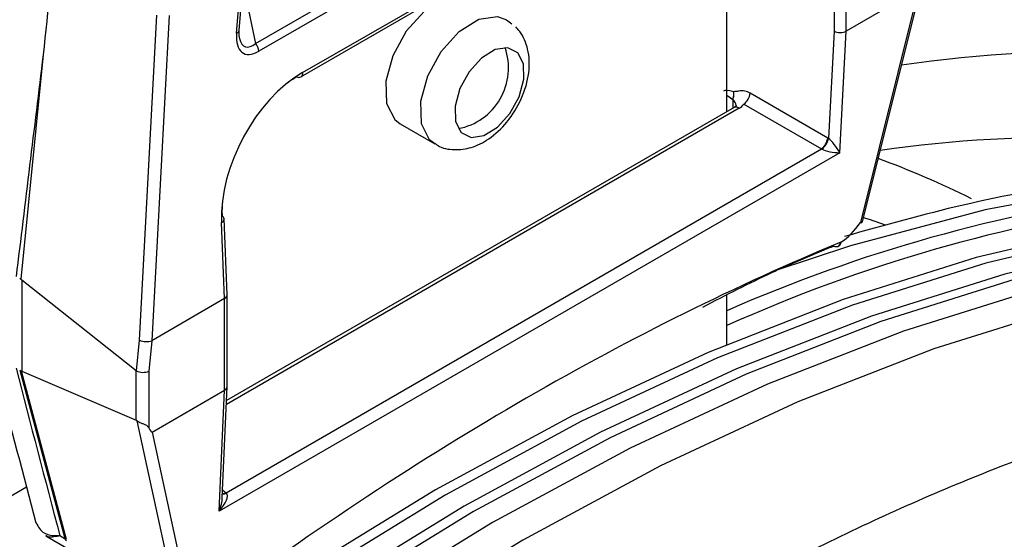
# Model space of a CAD drawing. Extents: x 0.5 to 58.3, y 1.2 to 41.8.
# Drawn here: x 32.1 to 32.8, y 31.5 to 31.9 of the extents above; entities that cross this region are included whole.
import ezdxf

# ---------------------------------------------------------------- set-up
doc = ezdxf.new("R2010")
doc.units = 0
doc.header["$MEASUREMENT"] = 0
doc.layers.get('0').update_dxf_attribs({"linetype": 'CONTINUOUS'})

msp = doc.modelspace()

# ---------------------------------------------------------------- linework, layer by layer
for p, q in [((32.25741, 31.83426, 1.32176), (32.6295, 32.04906, 1.32176)), ((32.6317, 32.04364, 1.32176), (32.25961, 31.82884, 1.32176)), ((32.28889, 31.81085, 1.32176), (32.60267, 31.99199, 1.32176)), ((32.29018, 31.81398, 1.32176), (32.60396, 31.99512, 1.32176)), ((32.58624, 31.7867, 1.32176), (32.58624, 31.92879, 1.32176)), ((32.66092, 31.90626, 1.32176), (32.66092, 31.84274, 1.32176)), ((32.66936, 31.84282, 1.32176), (32.66936, 31.90661, 1.32176)), ((32.24409, 31.84142, 1.32176), (32.24735, 31.88263, 1.32176)), ((32.24591, 31.8432, 1.32176), (32.24917, 31.88442, 1.32176)), ((32.68071, 31.70976, 1.32176), (32.72387, 31.88234, 1.32176)), ((32.24849, 31.87586, 1.32176), (32.25741, 31.83426, 1.32176)), ((32.71997, 31.87204, 1.32176), (32.66936, 31.84282, 1.32176)), ((32.71997, 31.87204, 1.32176), (32.6793, 31.70942, 1.32176)), ((32.17636, 31.62733, 1.32176), (32.18849, 31.85383, 1.32176)), ((32.19705, 31.8536, 1.32176), (32.18491, 31.62695, 1.32176)), ((32.43248, 31.85077, 1.32176), (32.43618, 31.84788, 1.32176)), ((32.66092, 31.84274, 1.32176), (32.657, 31.76797, 1.32176)), ((32.66491, 31.75806, 1.32176), (32.66936, 31.84282, 1.32176)), ((32.10914, 31.82618, 1.32176), (32.09348, 31.66988, 1.32176)), ((32.58624, 31.79818, 1.32176), (32.59023, 31.7952, 1.32176)), ((32.65648, 31.76829, 1.32176), (32.6024, 31.79951, 1.32176)), ((32.59023, 31.7952, 1.32176), (32.59023, 31.789, 1.32176)), ((32.59799, 31.79188, 1.32176), (32.65208, 31.76066, 1.32176)), ((32.5947, 31.789, 1.32176), (32.23703, 31.58252, 1.32176)), ((32.59119, 31.78955, 1.32176), (32.23714, 31.58517, 1.32176)), ((32.35817, 31.7782, 1.32176), (32.38248, 31.76417, 1.32176)), ((32.66491, 31.75806, 1.32176), (32.23202, 31.50815, 1.32176)), ((32.2368, 31.52092, 1.32176), (32.65208, 31.76066, 1.32176)), ((32.23575, 31.65629, 1.32176), (32.2336, 31.70939, 1.32176)), ((32.23758, 31.65888, 1.32176), (32.23543, 31.71193, 1.32176)), ((32.17409, 31.606, 1.32176), (32.09419, 31.66927, 1.32176)), ((32.09419, 31.66927, 1.32176), (32.09419, 31.60574, 1.32176)), ((32.23575, 31.65629, 1.32176), (32.18494, 31.62696, 1.32176)), ((32.23575, 31.5925, 1.32176), (32.23575, 31.65629, 1.32176)), ((32.23758, 31.5951, 1.32176), (32.23758, 31.6588, 1.32176)), ((32.58624, 31.62437, 1.32176), (32.58624, 31.65872, 1.32176)), ((32.17421, 31.60593, 1.32176), (32.17636, 31.62733, 1.32176)), ((32.18494, 31.62696, 1.32176), (32.18281, 31.60574, 1.32176)), ((32.09313, 31.60624, 1.32176), (32.09383, 31.60588, 1.32176)), ((32.12457, 31.48889, 1.32176), (32.09313, 31.60624, 1.32176)), ((32.09383, 31.60588, 1.32176), (32.12528, 31.4885, 1.32176)), ((32.09419, 31.60574, 1.32176), (32.17409, 31.57147, 1.32176)), ((32.17409, 31.57147, 1.32176), (32.17409, 31.606, 1.32176)), ((32.18281, 31.60574, 1.32176), (32.18281, 31.56617, 1.32176)), ((32.18514, 31.56328, 1.32176), (32.23575, 31.5925, 1.32176)), ((32.23202, 31.50815, 1.32176), (32.23575, 31.5925, 1.32176)), ((32.23415, 31.51748, 1.32176), (32.23758, 31.59501, 1.32176)), ((32.20291, 31.44146, 1.32176), (32.17477, 31.57104, 1.32176)), ((32.18514, 31.56328, 1.32176), (32.21198, 31.43965, 1.32176)), ((31.9341, 31.4307, 1.32176), (32.09756, 31.52506, 1.32176)), ((32.23439, 31.52285, 1.32176), (32.2368, 31.52092, 1.32176)), ((32.11111, 31.49085, 1.32176), (32.16516, 31.45965, 1.32176)), ((32.12082, 31.49105, 1.32176), (32.12457, 31.48889, 1.32176))]:
    msp.add_line(p, q)
at = {"elevation": 1.32176, "flags": 128}
for points in [[(32.40817, 31.86481), (32.40178, 31.86696), (32.38886, 31.86509), (32.37508, 31.85658), (32.36252, 31.84273), (32.35311, 31.82565), (32.34827, 31.80794), (32.34875, 31.7923), (32.35447, 31.7811), (32.35817, 31.7782)], [(32.38233, 31.76426), (32.37877, 31.76707), (32.37306, 31.77826), (32.37258, 31.79391), (32.37742, 31.81162), (32.38683, 31.8287), (32.39938, 31.84255), (32.41317, 31.85106), (32.42609, 31.85293), (32.43248, 31.85077)], [(32.40082, 31.77215), (32.40775, 31.76868), (32.41663, 31.76997), (32.42611, 31.77582), (32.43474, 31.78534), (32.44121, 31.79708), (32.44454, 31.80925), (32.44421, 31.82001), (32.44028, 31.82771), (32.43335, 31.83118), (32.42446, 31.82989), (32.41499, 31.82404), (32.40635, 31.81452), (32.39988, 31.80278), (32.39656, 31.7906), (32.39689, 31.77985), (32.40082, 31.77215)], [(33.2006, 31.72139), (33.11975, 31.73719), (33.03553, 31.74479), (32.94831, 31.74417), (32.85846, 31.73533), (32.76635, 31.7183), (32.6724, 31.69317), (32.61885, 31.6755)], [(33.19449, 31.71432), (33.1129, 31.72413), (33.02831, 31.72607), (32.9411, 31.72016), (32.8516, 31.7064), (32.76019, 31.68486), (32.66723, 31.65563), (32.57312, 31.61881), (32.47823, 31.57457), (32.38295, 31.52309), (32.28767, 31.46456), (32.19278, 31.39925), (32.09866, 31.3274), (32.00571, 31.24931), (31.9143, 31.16531), (31.8248, 31.07574), (31.73758, 30.98095), (31.653, 30.88135), (31.5714, 30.77733)], [(33.20108, 31.71052), (33.11948, 31.72032), (33.0349, 31.72227), (32.94768, 31.71636), (32.85818, 31.7026), (32.76677, 31.68106), (32.67382, 31.65183), (32.5797, 31.61501), (32.48481, 31.57077), (32.38953, 31.51929), (32.29425, 31.46076), (32.19936, 31.39544), (32.10525, 31.3236), (32.01229, 31.24551), (31.92088, 31.16151), (31.83138, 31.07193), (31.74417, 30.97715), (31.65958, 30.87754), (31.57798, 30.77352)], [(33.21434, 31.70286), (33.13274, 31.71267), (33.04816, 31.71462), (32.96094, 31.7087), (32.87144, 31.69495), (32.78003, 31.67341), (32.68708, 31.64417), (32.59296, 31.60736), (32.49807, 31.56312), (32.40279, 31.51163), (32.30751, 31.45311), (32.21262, 31.38779), (32.1185, 31.31594), (32.02555, 31.23786), (31.93414, 31.15386), (31.84464, 31.06428), (31.75742, 30.9695), (31.67284, 30.86989), (31.59124, 30.76587)], [(33.22092, 31.69906), (33.13932, 31.70887), (33.05474, 31.71082), (32.96752, 31.7049), (32.87803, 31.69115), (32.78661, 31.66961), (32.69366, 31.64037), (32.59955, 31.60356), (32.50466, 31.55932), (32.40938, 31.50783), (32.31409, 31.44931), (32.2192, 31.38399), (32.12509, 31.31214), (32.03214, 31.23406), (31.94072, 31.15005), (31.85123, 31.06048), (31.76401, 30.96569), (31.67943, 30.86609), (31.59783, 30.76207)], [(32.69671, 31.70756), (32.68563, 31.71136), (32.68145, 31.71273)], [(33.24023, 31.69035), (33.15817, 31.7008), (33.07305, 31.70327), (32.98524, 31.69774), (32.89509, 31.68423), (32.80297, 31.6628), (32.70928, 31.63355), (32.6144, 31.59658), (32.51871, 31.55207), (32.42263, 31.50018), (32.32655, 31.44113), (32.23087, 31.37518), (32.13599, 31.30259), (32.04229, 31.22367), (31.95018, 31.13874), (31.86003, 31.04816), (31.77221, 30.95231), (31.6871, 30.85157), (31.60504, 30.74638)], [(33.26144, 31.6781), (33.17938, 31.68856), (33.09427, 31.69102), (33.00645, 31.68549), (32.9163, 31.67198), (32.82419, 31.65056), (32.73049, 31.6213), (32.63561, 31.58434), (32.53993, 31.53982), (32.44385, 31.48793), (32.34777, 31.42889), (32.25208, 31.36293), (32.1572, 31.29035), (32.06351, 31.21143), (31.97139, 31.1265), (31.88124, 31.03592), (31.79343, 30.94006), (31.70831, 30.83933), (31.62625, 30.73413)]]:
    msp.add_lwpolyline(points, dxfattribs=at)
for centre, radius, start, end in [((32.24354, 31.84379, 1.32176), 0.00244, 283.05545, 345.95285), ((32.24988, 31.82804, 1.32176), 0.00977, 4.67964, 39.54986), ((32.39079, 31.81711, 1.32176), 0.04304, 280.73909, 19.2663), ((32.83856, 30.9388, 1.32176), 0.88982, 76.84479, 98.43561), ((32.28706, 31.81343, 1.32176), 0.00317, 305.29099, 10.01261), ((32.28762, 31.81345, 1.32176), 0.00289, 239.49395, 296.05375), ((32.58248, 31.79923, 1.32176), 0.00856, 349.54098, 8.51674), ((32.591, 31.801, 1.32176), 0.01149, 307.47496, 352.52504), ((32.5977, 31.79449, 1.32176), 0.0075, 154.8977, 174.5704), ((32.59253, 31.78662, 1.32176), 0.00322, 47.64286, 114.50763), ((32.64509, 31.76978, 1.32176), 0.01149, 307.47496, 352.52504), ((32.64491, 31.77032, 1.32176), 0.01231, 307.21257, 349.00536), ((32.81819, 30.89968, 1.32176), 0.86896, 77.89644, 98.2719), ((32.47734, 31.16486, 1.32176), 0.62687, 63.51478, 69.99899), ((33.01874, 30.66309, 1.32176), 1.0756, 81.55654, 113.70946), ((33.02923, 30.65255, 1.32176), 1.07999, 81.5849, 114.21628), ((32.23252, 31.7121, 1.32176), 0.00292, 291.73291, 356.50305), ((32.23279, 31.71161, 1.32176), 0.00265, 6.73248, 63.65725), ((32.66204, 31.69602, 1.32176), 0.00367, 296.30826, 354.74291), ((32.66297, 31.69541, 1.32176), 0.00274, 307.47931, 5.78858), ((32.66251, 31.69584, 1.32176), 0.00332, 240.3123, 290.41652), ((32.66128, 31.69851, 1.32176), 0.00625, 292.43805, 302.4632), ((32.23508, 31.52409, 1.32176), 0.00387, 258.08068, 299.72426), ((32.23482, 31.52463, 1.32176), 0.00421, 262.76, 298.1448), ((32.13198, 31.50172, 1.32176), 0.01482, 240.01598, 243.15942)]:
    msp.add_arc(centre, radius, start, end)
for centre, major_axis, ratio, start_param, end_param in [((32.265, 31.85754, 1.32176), (0.0162, 0.03016), 0.443439, 2.35159, 3.763116), ((32.66494, 31.84551, 1.32176), (0.00625, -0.00016), 0.591308, 4.029737, 5.513267), ((32.26058, 31.85982, 1.32176), (0.0106, 0.02789), 0.376367, 2.614846, 3.717601), ((32.78693, 28.96704, 1.32176), (0.99334, 10.34186), 0.094708, 1.299793, 1.315305), ((32.29351, 31.74343, 1.32176), (0.03895, 0.0749), 0.60894, 0.762301, 2.325501), ((32.28909, 31.74571, 1.32176), (0.03586, 0.06947), 0.603746, 0.760686, 0.901854), ((32.65221, 31.76051, 1.32176), (0.06866, -0.04026), 0.111287, 2.734051, 3.108061), ((32.58326, 31.79163, 1.32176), (0.00933, -0.00138), 0.653323, 0.100655, 0.829602), ((32.58365, 31.7965, 1.32176), (0.0156, -0.0013), 0.625176, 5.549723, 5.927657), ((32.65565, 31.75852, 1.32176), (-0.00714, 0.01029), 0.62527, 5.304576, 5.358656), ((32.6605, 31.76088, 1.32176), (-0.0056, 0.00778), 0.233872, 4.179366, 5.663024), ((32.65163, 31.75576, 1.32176), (-0.00409, 0.0048), 0.666013, 5.234405, 5.288485), ((32.6605, 31.76088, 1.32176), (0.00962, -0.00128), 0.262149, 3.739569, 5.223228), ((32.28909, 31.74571, 1.32176), (0.03586, 0.06947), 0.603746, 2.176418, 2.323886), ((32.6657, 31.71978, 1.32176), (0.01683, 0.02636), 0.545295, 4.005252, 4.667084), ((32.36524, 29.90995, 1.32176), (1.13659, 1.78055), 0.545295, 0.66147, 0.957802), ((32.14581, 32.19961, 1.32176), (0.05044, 0.53024), 0.104683, 3.093782, 3.106873), ((32.14581, 32.19996, 1.32176), (0.04762, 0.53241), 0.108827, 3.05725, 3.070339), ((32.23133, 31.65871, 1.32176), (0.00625, 0.00013), 0.560564, 5.486424, 6.294549), ((32.18051, 31.62937, 1.32176), (0.00623, -0.00048), 0.488179, 4.02209, 5.534172), ((32.1908, 31.7321, 1.32176), (0.00597, 0.10517), 0.040833, 3.162002, 3.168357), ((33.04735, 30.92171, 1.32176), (-1.10603, 3.51791), 0.198355, 1.312586, 1.346277), ((32.14581, 31.4085, 1.32176), (-0.06322, 0.19988), 0.201902, 6.059451, 6.065962), ((32.14581, 31.40834, 1.32176), (-0.06077, 0.19831), 0.221629, 6.097745, 6.104262), ((32.17839, 31.65023, 1.32176), (0.00397, 0.04437), 0.108827, 3.070339, 3.096519), ((32.17839, 31.6083, 1.32176), (0.00625, -0.00031), 0.541019, 4.006376, 5.524812), ((32.23133, 31.59519, 1.32176), (0.00625, -0.00014), 0.594123, 5.510905, 6.296303), ((32.17839, 31.55503, 1.32176), (-0.00506, 0.01653), 0.221629, 5.957144, 6.097745), ((32.16358, 31.64503, 1.32176), (-0.02147, 0.08178), 0.060229, 2.857382, 3.158052), ((32.22761, 31.51098, 1.32176), (0.00934, 0.0098), 0.380974, 4.786299, 6.269957), ((32.22761, 31.51098, 1.32176), (0.00444, 0.01262), 0.382697, 4.622616, 5.381907), ((32.23648, 31.5161, 1.32176), (-0.00242, 0.00581), 0.470171, 5.417645, 5.471725), ((32.40188, 31.3663, 1.32176), (0.27726, -0.12381), 0.067913, 3.196653, 3.249317)]:
    msp.add_ellipse(centre, major_axis=major_axis, ratio=ratio, start_param=start_param, end_param=end_param)
for points, knots in [([(32.1517, 32.20664, 1.32176), (32.15134, 32.20358, 1.32176), (32.14955, 32.18832, 1.32176), (32.14205, 32.12417, 1.32176), (32.12772, 32.00068, 1.32176), (32.11581, 31.88886, 1.32176), (32.10914, 31.82618, 1.32176)], [0, 0, 0, 0, 0.024148, 0.120739, 0.507103, 1, 1, 1, 1]), ([(32.71153, 32.00654, 1.32176), (32.72485, 31.99921, 1.32176), (32.78319, 31.96709, 1.32176), (32.89943, 31.90214, 1.32176), (33.00175, 31.84349, 1.32176), (33.05948, 31.8104, 1.32176)], [0, 0, 0, 0, 0.114194, 0.500174, 1, 1, 1, 1]), ([(33.04107, 31.80526, 1.32176), (32.98337, 31.83835, 1.32176), (32.88112, 31.89699, 1.32176), (32.77189, 31.95819, 1.32176), (32.72051, 31.98657, 1.32176), (32.71407, 31.99012, 1.32176)], [0, 0, 0, 0, 0.53112, 0.941263, 1, 1, 1, 1]), ([(32.24629, 31.83753, 1.32176), (32.24612, 31.83819, 1.32176), (32.24574, 31.83968, 1.32176), (32.24585, 31.84194, 1.32176), (32.24591, 31.8432, 1.32176)], [0, 0, 0, 0, 0.439992, 1, 1, 1, 1]), ([(32.38243, 31.76464, 1.32176), (32.38303, 31.76415, 1.32176), (32.38679, 31.76105, 1.32176), (32.3961, 31.75968, 1.32176), (32.40839, 31.76117, 1.32176), (32.42107, 31.76754, 1.32176), (32.43344, 31.77908, 1.32176), (32.44358, 31.79549, 1.32176), (32.44883, 31.8135, 1.32176), (32.44827, 31.82963, 1.32176), (32.44375, 31.84029, 1.32176), (32.43983, 31.84471, 1.32176), (32.43885, 31.8458, 1.32176)], [0, 0, 0, 0, 0.018648, 0.1176, 0.212593, 0.320383, 0.449434, 0.586946, 0.726314, 0.856861, 0.964538, 1, 1, 1, 1]), ([(32.6024, 31.79951, 1.32176), (32.60111, 31.80011, 1.32176), (32.59825, 31.80145, 1.32176), (32.59456, 31.80097, 1.32176), (32.59209, 31.80064, 1.32176), (32.59095, 31.80049, 1.32176)], [0, 0, 0, 0, 0.305419, 0.682483, 1, 1, 1, 1]), ([(32.59264, 31.79087, 1.32176), (32.59264, 31.79087, 1.32176), (32.59264, 31.79087, 1.32176), (32.59262, 31.79056, 1.32176), (32.5916, 31.78985, 1.32176), (32.59119, 31.78955, 1.32176)], [0, 0, 0, 0, 0.061415, 0.613874, 1, 1, 1, 1]), ([(33.19221, 31.72428, 1.32176), (33.18247, 31.72667, 1.32176), (33.14774, 31.73519, 1.32176), (33.08579, 31.74461, 1.32176), (33.00561, 31.74993, 1.32176), (32.92287, 31.74799, 1.32176), (32.83791, 31.73877, 1.32176), (32.75302, 31.72334, 1.32176), (32.69591, 31.70739, 1.32176), (32.66828, 31.69968, 1.32176)], [0, 0, 0, 0, 0.061321, 0.218505, 0.375996, 0.533956, 0.692368, 0.851177, 1, 1, 1, 1]), ([(32.6793, 31.70942, 1.32176), (32.67932, 31.70942, 1.32176), (32.67956, 31.70939, 1.32176), (32.68012, 31.70937, 1.32176), (32.68064, 31.70946, 1.32176), (32.68063, 31.70971, 1.32176), (32.68063, 31.70978, 1.32176)], [0, 0, 0, 0, 0.024859, 0.292654, 0.805236, 1, 1, 1, 1]), ([(32.66087, 31.69296, 1.32176), (32.65797, 31.69176, 1.32176), (32.64352, 31.68574, 1.32176), (32.61316, 31.67298, 1.32176), (32.58534, 31.65856, 1.32176), (32.56925, 31.65023, 1.32176)], [0, 0, 0, 0, 0.095411, 0.477083, 1, 1, 1, 1]), ([(32.06865, 31.63543, 1.32176), (32.07168, 31.6237, 1.32176), (32.0833, 31.57868, 1.32176), (32.09529, 31.53346, 1.32176), (32.10415, 31.50002, 1.32176)], [0, 0, 0, 0, 0.260609, 1, 1, 1, 1]), ([(33.25881, 31.62508, 1.32176), (33.2223, 31.626, 1.32176), (33.14926, 31.62784, 1.32176), (33.03309, 31.61371, 1.32176), (32.91264, 31.58674, 1.32176), (32.78942, 31.54596, 1.32176), (32.66565, 31.49259, 1.32176), (32.54101, 31.42682, 1.32176), (32.41516, 31.34808, 1.32176), (32.29054, 31.25774, 1.32176), (32.16916, 31.1576, 1.32176), (32.05075, 31.04768, 1.32176), (31.93431, 30.92779, 1.32176), (31.8598, 30.83989, 1.32176), (31.82254, 30.79594, 1.32176)], [0, 0, 0, 0, 0.082347, 0.164694, 0.249433, 0.334172, 0.416519, 0.498866, 0.583605, 0.668344, 0.750089, 0.831834, 0.915917, 1, 1, 1, 1]), ([(32.18281, 31.56617, 1.32176), (32.18245, 31.56675, 1.32176), (32.18184, 31.56773, 1.32176), (32.17997, 31.56856, 1.32176), (32.17793, 31.56924, 1.32176), (32.1761, 31.57005, 1.32176), (32.17513, 31.57077, 1.32176), (32.17477, 31.57104, 1.32176)], [0, 0, 0, 0, 0.2815028, 0.4771484, 0.6724625, 0.8784612, 1, 1, 1, 1]), ([(32.10423, 31.50005, 1.32176), (32.10571, 31.49728, 1.32176), (32.10854, 31.49196, 1.32176), (32.11604, 31.49101, 1.32176), (32.1204, 31.49104, 1.32176), (32.12078, 31.49105, 1.32176), (32.12082, 31.49105, 1.32176)], [0, 0, 0, 0, 0.499108, 0.956962, 0.994824, 1, 1, 1, 1]), ([(32.12082, 31.49105, 1.32176), (32.12079, 31.49104, 1.32176), (32.12043, 31.49095, 1.32176), (32.11929, 31.49067, 1.32176), (32.1158, 31.49005, 1.32176), (32.11228, 31.48939, 1.32176), (32.11143, 31.49102, 1.32176), (32.1113, 31.49127, 1.32176)], [0, 0, 0, 0, 0.00853, 0.081505, 0.262213, 0.88918, 1, 1, 1, 1])]:
    msp.add_open_spline(points, degree=3, knots=knots)

doc.saveas('drawing.dxf')
